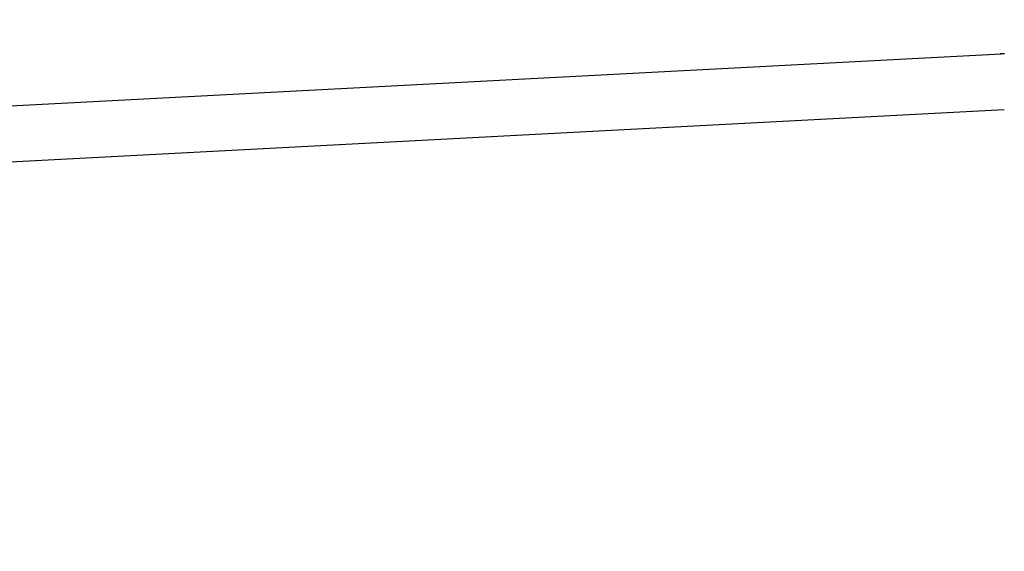
# Model space of a CAD drawing. Extents: x 721 to 8611, y 598 to 6447.
# Drawn here: x 1318 to 1322, y 5475 to 5477 of the extents above; entities that cross this region are included whole.
import ezdxf

# ---------------------------------------------------------------- set-up
doc = ezdxf.new("R2010")
doc.units = 0
doc.header["$LTSCALE"] = 250
doc.header["$PDMODE"] = 33
doc.header["$PDSIZE"] = 5
doc.layers.get('DEFPOINTS').update_dxf_attribs({"linetype": 'CONTINUOUS'})
doc.layers.add('SJC', color=1, linetype='CONTINUOUS')
doc.layers.add('SUNPOU', color=4, linetype='CONTINUOUS')
doc.styles.add('EXT08', font='ROMANS', dxfattribs={"width": 0.8, "bigfont": 'EXTFONT'})
doc.dimstyles.get("Standard").update_dxf_attribs({"dimscale": 25, "dimtxt": 3, "dimasz": 2, "dimexe": 1, "dimexo": 1, "dimgap": 1.2, "dimtad": 1, "dimcen": 0.09, "dimazin": 3, "dimtfac": 1, "dimtmove": 0, "dimatfit": 3})

# ---------------------------------------------------------------- blocks, each defined once
blk = doc.blocks.new('*D0')
at = {"layer": 'DEFPOINTS', "color": 0}
for p in [(1181.081, 6000.7719), (1293.0658, 5517.1967), (1181.081, 5441.457)]:
    blk.add_point(p, dxfattribs=at)
at = {"layer": 'SUNPOU'}
for p, q in [((1181.081, 5466.457), (1181.081, 6025.7719)), ((1293.0658, 5542.1967), (1293.0658, 6025.7719)), ((1131.081, 6000.7719), (1081.081, 6000.7719)), ((1293.0658, 6000.7719), (1181.081, 6000.7719)), ((1343.0658, 6000.7719), (1393.0658, 6000.7719))]:
    blk.add_line(p, q, dxfattribs=at)
for points in [[(1131.081, 6009.1052), (1131.081, 5992.4385), (1181.081, 6000.7719)], [(1343.0658, 6009.1052), (1343.0658, 5992.4385), (1293.0658, 6000.7719)]]:
    blk.add_solid(points, dxfattribs=at)
at = {"layer": 'SUNPOU', "style": 'EXT08'}
blk.add_text('112', height=75, dxfattribs=at).set_placement((1089.09, 5950.37))

msp = doc.modelspace()

# ---------------------------------------------------------------- linework, layer by layer
at = {"layer": 'SJC'}
for p, q in [((1322.0644, 5476.9972), (1314.2714, 5476.5888)), ((1322.0775, 5476.7476), (1314.2845, 5476.3392))]:
    msp.add_line(p, q, dxfattribs=at)
msp.add_polyline3d([(1322.08, 5477, 0), (1322.07, 5477, 0), (1322.07, 5477, 0), (1322.06, 5477, 0)], dxfattribs=at)

# ---------------------------------------------------------------- dimensions: what is measured, and where the dimension line sits
at = {"layer": 'SUNPOU'}
dim = msp.add_linear_dim(base=(1181.081, 6000.7719), p1=(1293.0658, 5517.1967), p2=(1181.081, 5441.457), dimstyle='Standard', override={"dimscale": 25, "dimtxt": 3, "dimasz": 2, "dimexe": 1, "dimexo": 1, "dimgap": 1.2, "dimtad": 1, "dimtih": 0, "dimtoh": 0, "dimdec": 0, "dimzin": 8, "dimclrd": 256, "dimclre": 256, "dimclrt": 256, "dimaunit": 1, "dimtofl": 1, "dimtmove": 2}, dxfattribs=at)
dim.commit()
dim.dimension.update_dxf_attribs({"geometry": '*D0', "text_midpoint": (1239.0921, 6083.1164), "dimtype": 128})

doc.saveas('drawing.dxf')
